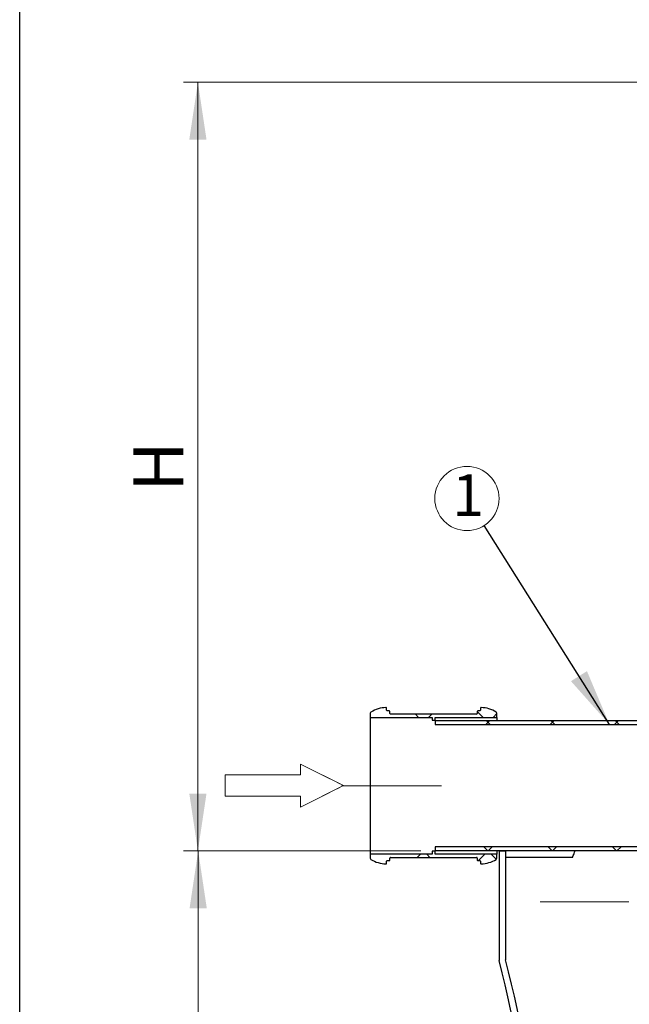
# Model space of a CAD drawing. Units: millimetres. Extents: x 10 to 410, y 10 to 287.
# Drawn here: x 10 to 53, y 153 to 222 of the extents above; entities that cross this region are included whole.
import ezdxf

# ---------------------------------------------------------------- set-up
doc = ezdxf.new("R2010")
doc.units = ezdxf.units.MM
doc.linetypes.add('SLD-Center', pattern=[19.05, 15.24, -1.27, 1.27, -1.27])
doc.linetypes.add('SLD-Solid', pattern=[0])
doc.styles.add('SLDTEXTSTYLE0', font='arial.ttf', dxfattribs={"width": 0.948})
doc.styles.get("Standard").update_dxf_attribs({"font": 'arial.ttf'})
doc.dimstyles.new('SLDDIMSTYLE0', dxfattribs={"dimtxt": 3.5, "dimasz": 4, "dimexe": 0, "dimexo": 0.0625, "dimgap": 0.875, "dimtad": 1, "dimdec": 0, "dimlfac": 22, "dimrnd": 1e-09, "dimzin": 12, "dimdsep": 46, "dimtxsty": 'SLDTEXTSTYLE0', "dimsah": 1, "dimcen": 0.09, "dimadec": 0, "dimazin": 3, "dimtfac": 1, "dimtdec": 3, "dimtofl": 0, "dimtmove": 0, "dimatfit": 3, "dimfxl": 1, "dimfrac": 2, "dimtolj": 1, "dimtzin": 12, "dimarcsym": 0})
doc.dimstyles.new('SLDDIMSTYLE1', dxfattribs={"dimtxt": 0.18, "dimasz": 4, "dimexe": 0, "dimexo": 0.0625, "dimgap": 0, "dimtad": 0, "dimtih": 1, "dimtoh": 1, "dimdec": 0, "dimrnd": 1e-09, "dimzin": 0, "dimdsep": 46, "dimtxsty": 'Standard', "dimsah": 1, "dimcen": 0.09, "dimadec": 0, "dimazin": 0, "dimtfac": 4, "dimtdec": 0, "dimtofl": 0, "dimtmove": 0, "dimatfit": 3, "dimfxl": 1, "dimfrac": 2, "dimtolj": 1, "dimtzin": 0, "dimarcsym": 0})

# ---------------------------------------------------------------- blocks, each defined once
blk = doc.blocks.new('Block4')
at = {"color": 7, "linetype": 'SLD-Center', "lineweight": 18}
for p, q in [((204.64, 717.81), (224.64, 707.81)), ((204.64, 712.81), (204.64, 717.81)), ((204.64, 697.81), (224.64, 707.81)), ((204.64, 697.81), (204.64, 702.81))]:
    blk.add_line(p, q, dxfattribs=at)
at = {"color": 7, "linetype": 'SLD-Solid', "lineweight": 18}
for p, q in [((204.64, 717.81), (224.64, 707.81)), ((204.64, 712.81), (204.64, 717.81)), ((169.64, 712.81), (204.64, 712.81)), ((169.64, 712.81), (169.64, 702.81)), ((224.64, 707.81), (204.64, 697.81)), ((169.64, 702.81), (204.64, 702.81)), ((204.64, 697.81), (204.64, 702.81))]:
    blk.add_line(p, q, dxfattribs=at)
blk = doc.blocks.new('_D_2')
at = {"color": 7, "linetype": 'SLD-Solid', "lineweight": 0, "transparency": 16777216}
for p, q in [((70.104, 217.54), (21.426, 217.54)), ((22.426, 217.54), (22.426, 163.903)), ((37.962, 163.903), (21.426, 163.903))]:
    blk.add_line(p, q, dxfattribs=at)
at = {"color": 7, "linetype": 'SLD-Solid', "lineweight": 18, "transparency": 16777216}
for points in [[(22.426, 217.54), (21.826, 213.54), (23.026, 213.54)], [(22.426, 163.903), (23.026, 167.903), (21.826, 167.903)]]:
    blk.add_solid(points, dxfattribs=at)
at = {"color": 7, "linetype": 'SLD-Solid', "lineweight": 18, "transparency": 16777216, "insert": (17.914, 188.986), "char_height": 3.5, "attachment_point": 1, "rotation": 90, "style": 'SLDTEXTSTYLE0'}
blk.add_mtext('H', dxfattribs=at)
blk = doc.blocks.new('_D_4')
at = {"color": 7, "linetype": 'SLD-Solid', "lineweight": 0, "transparency": 16777216}
for p, q in [((37.962, 163.903), (21.446, 163.903)), ((22.446, 163.903), (22.446, 107.903)), ((56.348, 107.903), (21.446, 107.903))]:
    blk.add_line(p, q, dxfattribs=at)
at = {"color": 7, "linetype": 'SLD-Solid', "lineweight": 18, "transparency": 16777216}
for points in [[(22.446, 163.903), (21.846, 159.903), (23.046, 159.903)], [(22.446, 107.903), (23.046, 111.903), (21.846, 111.903)]]:
    blk.add_solid(points, dxfattribs=at)
at = {"color": 7, "linetype": 'SLD-Solid', "lineweight": 18, "transparency": 16777216, "insert": (17.934, 130.556), "char_height": 3.5, "attachment_point": 1, "rotation": 90, "style": 'SLDTEXTSTYLE0'}
blk.add_mtext('1240', dxfattribs=at)
blk = doc.blocks.new('SW_NOTE_0_4')
at = {"color": 0, "linetype": 'SLD-Solid', "lineweight": 0}
blk.add_circle((-1.194, 1.896), 2.24, dxfattribs=at)
at = {"color": 0, "linetype": 'Continuous', "lineweight": 0, "insert": (-1.116, 3.587), "char_height": 2.91, "attachment_point": 2, "style": 'SLDTEXTSTYLE0'}
blk.add_mtext('1', dxfattribs=at)

msp = doc.modelspace()

# ---------------------------------------------------------------- hatches: boundary and pattern name
at = {"linetype": 'SLD-Solid', "lineweight": 18}
h = msp.add_hatch(dxfattribs=at)
h.set_pattern_fill('ANSI37', style=0)
edge = h.paths.add_edge_path(flags=0)
edge.add_line((38.962, 173.017), (38.962, 173.221))
edge.add_line((38.962, 173.221), (43.269, 173.221))
edge.add_line((43.269, 173.221), (43.269, 173.513))
edge.add_arc((43.178, 173.513), 0.0909, 0, 58.0114)
edge.add_arc((42.132, 171.839), 2.064, 58.0114, 88.70993)
edge.add_arc((42.178, 173.857), 0.0455, 88.70993, 180)
edge.add_line((42.132, 173.857), (42.132, 173.721))
edge.add_arc((42.087, 173.721), 0.0455, 270, 360, ccw=False)
edge.add_line((42.087, 173.676), (41.95, 173.676))
edge.add_arc((41.95, 173.631), 0.0455, 90, 180)
edge.add_line((41.905, 173.631), (41.905, 173.494))
edge.add_arc((41.86, 173.494), 0.0455, 270, 360, ccw=False)
edge.add_line((41.86, 173.449), (35.86, 173.449))
edge.add_arc((35.86, 173.494), 0.0455, 180, 270, ccw=False)
edge.add_line((35.814, 173.494), (35.814, 173.631))
edge.add_arc((35.769, 173.631), 0.0455, 0, 90)
edge.add_line((35.769, 173.676), (35.632, 173.676))
edge.add_arc((35.632, 173.721), 0.0455, 180, 270, ccw=False)
edge.add_line((35.587, 173.721), (35.587, 173.857))
edge.add_arc((35.541, 173.857), 0.0455, 0, 91.29007)
edge.add_arc((35.587, 171.839), 2.064, 91.29007, 121.9886)
edge.add_arc((34.541, 173.513), 0.0909, 121.9886, 180)
edge.add_line((34.45, 173.513), (34.45, 173.221))
edge.add_line((34.45, 173.221), (38.757, 173.221))
edge.add_line((38.757, 173.221), (38.757, 173.017))
edge.add_line((38.757, 173.017), (38.962, 173.017))
h = msp.add_hatch(dxfattribs=at)
h.set_pattern_fill('ANSI37', style=0)
h.paths.add_polyline_path([(61.689, 172.994), (38.962, 172.994), (38.962, 172.712), (61.689, 172.712)], flags=0)
h = msp.add_hatch(dxfattribs=at)
h.set_pattern_fill('ANSI37', style=0)
edge = h.paths.add_edge_path(flags=0)
edge.add_line((43.269, 163.385), (43.269, 163.676))
edge.add_line((43.269, 163.676), (38.962, 163.676))
edge.add_line((38.962, 163.676), (38.962, 163.881))
edge.add_line((38.962, 163.881), (38.757, 163.881))
edge.add_line((38.757, 163.881), (38.757, 163.676))
edge.add_line((38.757, 163.676), (34.45, 163.676))
edge.add_line((34.45, 163.676), (34.45, 163.385))
edge.add_arc((34.541, 163.385), 0.0909, 180, 238.0114)
edge.add_arc((35.587, 165.059), 2.064, 238.0114, 268.70993)
edge.add_arc((35.541, 163.04), 0.0455, 268.70993, 360)
edge.add_line((35.587, 163.04), (35.587, 163.176))
edge.add_arc((35.632, 163.176), 0.0455, 90, 180, ccw=False)
edge.add_line((35.632, 163.221), (35.769, 163.221))
edge.add_arc((35.769, 163.267), 0.0455, 270, 360)
edge.add_line((35.814, 163.267), (35.814, 163.403))
edge.add_arc((35.86, 163.403), 0.0455, 90, 180, ccw=False)
edge.add_line((35.86, 163.449), (41.86, 163.449))
edge.add_arc((41.86, 163.403), 0.0455, 0, 90, ccw=False)
edge.add_line((41.905, 163.403), (41.905, 163.267))
edge.add_arc((41.95, 163.267), 0.0455, 180, 270)
edge.add_line((41.95, 163.221), (42.087, 163.221))
edge.add_arc((42.087, 163.176), 0.0455, 0, 90, ccw=False)
edge.add_line((42.132, 163.176), (42.132, 163.04))
edge.add_arc((42.178, 163.04), 0.0455, 180, 271.29007)
edge.add_arc((42.132, 165.059), 2.064, 271.29007, 301.9886)
edge.add_arc((43.178, 163.385), 0.0909, 301.9886, 360)
h = msp.add_hatch(dxfattribs=at)
h.set_pattern_fill('ANSI37', style=0)
h.paths.add_polyline_path([(38.962, 163.903), (61.689, 163.903), (61.689, 164.185), (38.962, 164.185)], flags=0)
h = msp.add_hatch(dxfattribs=at)
h.set_pattern_fill('ANSI34', style=0)
edge = h.paths.add_edge_path(flags=0)
edge.add_arc((69.152, 129.926), 22.694, 206.46557, 237.80651)
edge.add_line((57.061, 110.721), (57.061, 111.261))
edge.add_arc((69.152, 129.926), 22.239, 205.74265, 237.0662, ccw=False)
edge.add_line((49.12, 120.267), (43.88, 120.267))
edge.add_line((43.88, 120.267), (43.88, 128.776))
edge.add_arc((-31.105, 148.234), 77.468, 345.45279, 355.78447)
edge.add_arc((-31.105, 136.845), 77.468, 4.21553, 14.54721)
edge.add_line((43.88, 156.303), (43.88, 163.903))
edge.add_line((43.88, 163.903), (43.425, 163.903))
edge.add_line((43.425, 163.903), (43.425, 156.245))
edge.add_arc((-31.105, 136.845), 77.014, 4.24046, 14.59031, ccw=False)
edge.add_arc((-31.105, 148.234), 77.014, 345.40969, 355.75954, ccw=False)
edge.add_line((43.425, 128.834), (43.425, 119.812))
edge.add_line((43.425, 119.812), (48.837, 119.812))

# ---------------------------------------------------------------- linework, layer by layer
at = {"color": 7, "linetype": 'SLD-Solid', "lineweight": 25}
for p, q in [((10, 10), (10, 287)), ((35.587, 173.721), (35.587, 173.857)), ((42.132, 173.857), (42.132, 173.721)), ((34.45, 173.513), (34.45, 173.221)), ((34.45, 173.221), (38.757, 173.221)), ((34.45, 173.221), (34.45, 163.676)), ((35.769, 173.676), (35.632, 173.676)), ((35.814, 173.494), (35.814, 173.631)), ((41.86, 173.449), (35.86, 173.449)), ((38.757, 173.221), (38.757, 173.017)), ((38.962, 173.221), (43.269, 173.221)), ((38.962, 173.017), (38.962, 173.221)), ((41.905, 173.631), (41.905, 173.494)), ((42.087, 173.676), (41.95, 173.676)), ((43.269, 173.221), (43.269, 173.513)), ((43.269, 173.221), (43.269, 172.994)), ((38.757, 173.017), (38.962, 173.017)), ((38.962, 173.017), (38.962, 172.994)), ((38.962, 172.994), (61.689, 172.994)), ((38.962, 172.994), (38.962, 172.712)), ((38.962, 172.712), (61.689, 172.712)), ((38.757, 163.676), (34.45, 163.676)), ((34.45, 163.676), (34.45, 163.385)), ((38.962, 163.881), (38.757, 163.881)), ((38.757, 163.881), (38.757, 163.676)), ((61.689, 164.185), (38.962, 164.185)), ((38.962, 164.185), (38.962, 163.903)), ((38.962, 163.903), (38.962, 163.881)), ((61.689, 163.903), (38.962, 163.903)), ((38.962, 163.676), (38.962, 163.881)), ((43.269, 163.676), (38.962, 163.676)), ((43.269, 163.903), (43.269, 163.676)), ((43.269, 163.385), (43.269, 163.676)), ((43.425, 163.903), (43.88, 163.903)), ((43.425, 163.903), (43.425, 156.245)), ((43.88, 163.903), (43.88, 156.303)), ((35.587, 163.04), (35.587, 163.176)), ((35.632, 163.221), (35.769, 163.221)), ((35.814, 163.267), (35.814, 163.403)), ((35.86, 163.449), (41.86, 163.449)), ((41.905, 163.403), (41.905, 163.267)), ((41.95, 163.221), (42.087, 163.221)), ((42.132, 163.176), (42.132, 163.04)), ((48.542, 163.434), (43.88, 163.434))]:
    msp.add_line(p, q, dxfattribs=at)
at = {"color": 7, "linetype": 'SLD-Center', "lineweight": 18, "ltscale": 2.272727}
msp.add_line((32.43, 168.449), (39.415, 168.449), dxfattribs=at)
at = {"color": 7, "linetype": 'SLD-Center', "lineweight": 18}
msp.add_line((166.781, 160.358), (46.303, 160.358), dxfattribs=at)
at = {"color": 7, "linetype": 'SLD-Solid', "lineweight": 25}
for centre, radius, start, end in [((35.587, 171.839), 2.064, 91.29007, 121.9886), ((35.541, 173.857), 0.0455, 0, 91.29007), ((42.178, 173.857), 0.0455, 88.70993, 180), ((42.132, 171.839), 2.064, 58.0114, 88.70993), ((34.541, 173.513), 0.0909, 121.9886, 180), ((35.632, 173.721), 0.0455, 180, 270), ((35.769, 173.631), 0.0455, 0, 90), ((35.86, 173.494), 0.0455, 180, 270), ((41.86, 173.494), 0.0455, 270, 0), ((41.95, 173.631), 0.0455, 90, 180), ((42.087, 173.721), 0.0455, 270, 0), ((43.178, 173.513), 0.0909, 0, 58.0114), ((34.541, 163.385), 0.0909, 180, 238.0114), ((35.587, 165.059), 2.064, 238.0114, 268.70993), ((35.541, 163.04), 0.0455, 268.70993, 0), ((35.632, 163.176), 0.0455, 90, 180), ((35.769, 163.267), 0.0455, 270, 0), ((35.86, 163.403), 0.0455, 90, 180), ((41.86, 163.403), 0.0455, 0, 90), ((41.95, 163.267), 0.0455, 180, 270), ((42.087, 163.176), 0.0455, 0, 90), ((42.178, 163.04), 0.0455, 180, 271.29007), ((42.132, 165.059), 2.064, 271.29007, 301.9886), ((43.178, 163.385), 0.0909, 301.9886, 0), ((-31.105, 136.845), 77.014, 4.24046, 14.59031), ((-31.105, 136.845), 77.468, 4.21553, 14.54721)]:
    msp.add_arc(centre, radius, start, end, dxfattribs=at)
msp.add_open_spline([(48.542, 163.434), (48.562, 163.484), (48.602, 163.585), (48.661, 163.732), (48.705, 163.839), (48.728, 163.894), (48.731, 163.903)], degree=3, knots=[0, 0, 0, 0, 0.309113, 0.618221, 0.936065, 1, 1, 1, 1], dxfattribs=at)

# ---------------------------------------------------------------- block references
at = {"color": 7, "linetype": 'Continuous', "lineweight": 0}
msp.add_blockref('SW_NOTE_0_4', (42.382, 186.6), dxfattribs=at)
at = {"color": 7, "linetype": 'Continuous', "xscale": 0.15, "yscale": 0.15, "zscale": 0.15}
msp.add_blockref('Block4', (-1.112, 62.289), dxfattribs=at)

# ---------------------------------------------------------------- dimensions: what is measured, and where the dimension line sits
at = {"color": 7, "linetype": 'SLD-Solid', "lineweight": 18}
for base, p1, p2, picture, middle in [((22.426, 163.903), (71.104, 217.54), (38.962, 163.903), '_D_2', (22.426, 190.721)), ((22.446, 107.903), (38.962, 163.903), (57.348, 107.903), '_D_4', (22.446, 135.903))]:
    dim = msp.add_linear_dim(base=base, p1=p1, p2=p2, angle=90, dimstyle='SLDDIMSTYLE0', dxfattribs=at)
    dim.commit()
    dim.dimension.update_dxf_attribs({"geometry": picture, "text_midpoint": middle, "dimtype": 160})

# ---------------------------------------------------------------- leaders
at = {"color": 7, "linetype": 'Continuous', "lineweight": 0}
msp.add_leader([(51.132, 172.712), (42.382, 186.6)], dimstyle='SLDDIMSTYLE1', dxfattribs=at)

doc.saveas('drawing.dxf')
